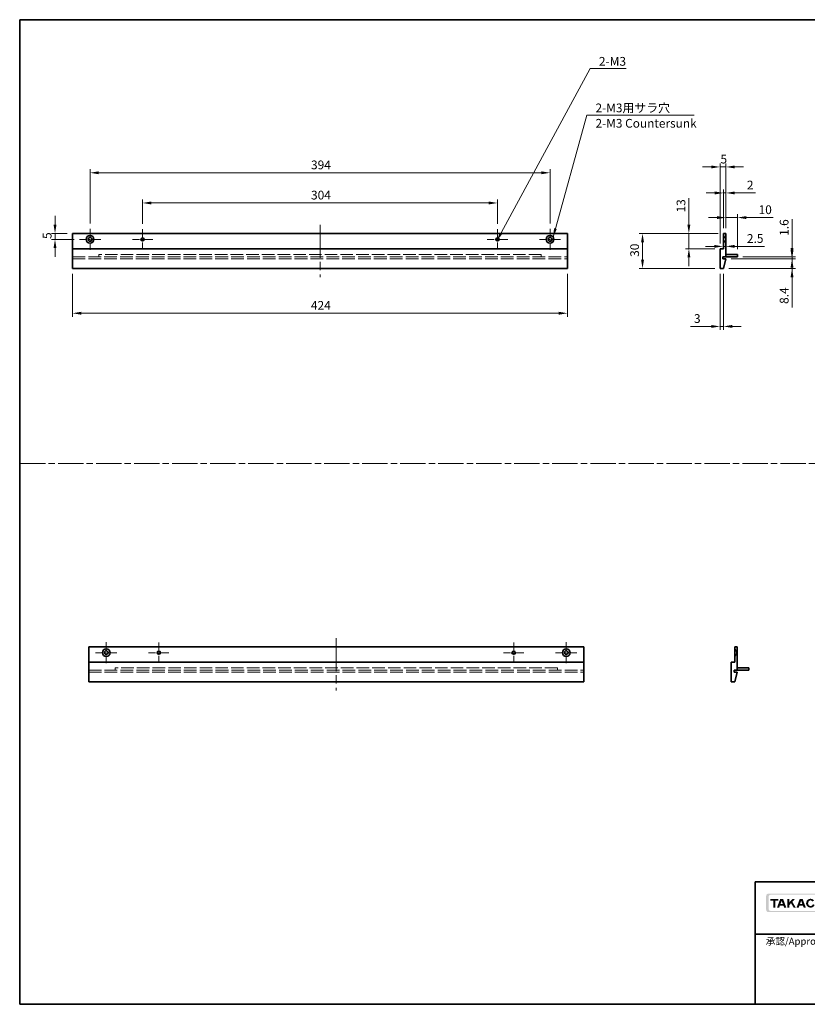
# Model space of a CAD drawing. Units: millimetres. Extents: x 72 to 10298, y 40 to 1445.
# Drawn here: x 5186 to 5860, y 40 to 883 of the extents above; entities that cross this region are included whole.
import ezdxf
from ezdxf.enums import TextEntityAlignment as Align

# ---------------------------------------------------------------- set-up
doc = ezdxf.new("R2010")
doc.units = ezdxf.units.MM
doc.header["$LTSCALE"] = 5
doc.linetypes.add('CHAIN', pattern=[0.35429999999999995, 0.2362, -0.0295, 0.0591, -0.0295])
doc.linetypes.add('DASHED', pattern=[0.2067, 0.1654, -0.0413])
doc.layers.get('Defpoints').update_dxf_attribs({"lineweight": 25})
for name, color, linetype, lineweight in [('Border (ISO)', 7, 'Continuous', 35), ('Center Mark (ISO)', 131, 'Continuous', 18), ('Centerline (ISO)', 131, 'Continuous', 18), ('Dimension (ISO)', 7, 'Continuous', 18), ('Dimension (ISO) @ 1', 7, 'Continuous', 18), ('Hatch (ISO)', 1, 'Continuous', 18), ('Hidden (ISO)', 7, 'DASHED', 18), ('Sketch Geometry (ISO)', 7, 'Continuous', 18), ('Symbol (ISO)', 7, 'Continuous', 18), ('Title (ISO)', 7, 'Continuous', 35), ('Visible (ISO)', 7, 'Continuous', 35), ('Visible Narrow (ISO)', 7, 'Continuous', 25)]:
    doc.layers.add(name, color=color, linetype=linetype, lineweight=lineweight)
doc.styles.add('Note Text (TK)', font='txt')
doc.styles.add('文字スタイル67', font='arial.ttf')
doc.dimstyles.new('Default - Method 1b (TK)', dxfattribs={"dimscale": 5, "dimtxt": 2.5, "dimasz": 2.5, "dimexe": 1, "dimexo": 1.499999999999999, "dimgap": 1, "dimtad": 1, "dimtoh": 1, "dimrnd": 1e-08, "dimdsep": 46, "dimtxsty": 'Note Text (TK)', "dimcen": 0.09, "dimdle": 5, "dimclrd": 100, "dimclre": 100, "dimclrt": 7, "dimadec": 1, "dimazin": 1, "dimtfac": 1, "dimtmove": 0, "dimatfit": 3, "dimfxl": 1, "dimtolj": 1, "dimlwd": -1, "dimlwe": -1, "dimarcsym": 0})
doc.dimstyles.new('Default - Method 1b (TK)$7', dxfattribs={"dimscale": 5, "dimtxt": 2.5, "dimasz": 2.5, "dimexe": 1, "dimexo": 1.499999999999999, "dimgap": 1, "dimtad": 1, "dimtoh": 1, "dimrnd": 1e-08, "dimdsep": 46, "dimtxsty": 'Note Text (TK)', "dimcen": 0.09, "dimdle": 5, "dimclrd": 100, "dimclre": 100, "dimclrt": 7, "dimadec": 1, "dimazin": 1, "dimtfac": 1, "dimtmove": 0, "dimatfit": 3, "dimfxl": 1, "dimtolj": 1, "dimlwd": -1, "dimlwe": -1, "dimarcsym": 0})

# ---------------------------------------------------------------- blocks, each defined once
blk = doc.blocks.new('図面枠 tk図枠')
at = {"layer": 'Border (ISO)'}
for p, q in [((14.49999999999999, 289), (405.4999999999999, 289)), ((14.49999999999999, 289), (14.50000000000001, 8.000000000000007)), ((405.4999999999999, 289), (405.4999999999999, 8.000000000000007)), ((14.50000000000001, 8.000000000000007), (405.4999999999999, 8.000000000000007))]:
    blk.add_line(p, q, dxfattribs=at)
blk = doc.blocks.new('表題欄 tk表題欄')
at = {"layer": 'Hatch (ISO)'}
h = blk.add_hatch(color=256, dxfattribs=at)
edge = h.paths.add_edge_path(flags=0)
edge.add_arc((95.57537688673352, 236.2990653650367), 0.5958259999999996, 269.9999999999897, 360)
edge.add_line((96.17120288673351, 236.2990653650368), (96.17120288673348, 239.7107813650365))
edge.add_arc((95.5753768867335, 239.7107813650366), 0.5958259999999996, 0, 90.0000000000068)
edge.add_line((95.57537688673342, 240.3066073650366), (79.13710888673356, 240.3066073650366))
edge.add_arc((79.13710888673353, 239.7107813650366), 0.5958259999999996, 89.99999999999744, 180)
edge.add_line((78.54128288673353, 239.7107813650365), (78.54128288673331, 236.2990653650368))
edge.add_arc((79.13710888673332, 236.2990653650365), 0.5958259999999996, 180, 270.0000000000231)
edge.add_line((79.13710888673356, 235.7032393650365), (95.57537688673342, 235.7032393650367))
edge = h.paths.add_edge_path()
edge.add_line((77.83935088673357, 239.9556413650366), (77.83935088673357, 236.0542053650368))
edge.add_arc((78.54128288673346, 236.0542053650367), 0.7019319999998935, 180, 270.0000000000087)
edge.add_line((78.54128288673357, 235.3522733650368), (96.17120288673352, 235.3522733650368))
edge.add_arc((96.17120288673351, 236.0542053650367), 0.7019319999998921, 270, 360)
edge.add_line((96.8731348867334, 236.0542053650368), (96.87313488673352, 239.9556413650366))
edge.add_arc((96.1712028867336, 239.9556413650367), 0.7019319999998921, 0, 90.00000000000873)
edge.add_line((96.17120288673348, 240.6575733650367), (78.54128288673357, 240.6575733650366))
edge.add_arc((78.54128288673357, 239.9556413650366), 0.7019319999999984, 90, 180)
for points in [[(79.07181288673355, 239.1476033650369), (79.07181288673355, 238.6578833650367), (79.92066088673353, 238.6578833650367), (79.92066088673353, 236.6581933650368), (80.50832488673353, 236.6581933650368), (80.50832488673353, 238.6578833650367), (81.35717288673355, 238.6578833650367), (81.35717288673355, 239.1476033650369)], [(85.68407849525303, 236.6581933650368), (84.9434673993943, 237.8918698287545), (84.41792288673358, 237.3246628822781), (84.41792288673358, 236.6581933650368), (83.89555488673355, 236.6581933650368), (83.89555488673355, 239.1476033650369), (84.41792288673358, 239.1476033650369), (84.41792288673358, 238.0993979968839), (85.38913556809511, 239.1476033650369), (86.10696490847272, 239.1476033650369), (85.31925422435492, 238.2974470774499), (86.30334488673353, 236.6581933650368)], [(92.09142939614459, 239.1476033650369), (92.09142939614459, 236.6581933650368), (92.60971639614465, 236.6581933650368), (92.60971639614465, 237.6580383650368), (93.76872039614462, 237.6580383650368), (93.76872039614462, 236.6581933650368), (94.28700739614459, 236.6581933650368), (94.28700739614459, 239.1476033650369), (93.76872039614462, 239.1476033650369), (93.76872039614462, 238.1477583650367), (92.60971639614465, 238.1477583650367), (92.60971639614465, 239.1476033650369)], [(94.84202339614467, 239.1476033650369), (94.84202339614467, 236.6581933650368), (95.36439139614473, 236.6581933650368), (95.36439139614473, 239.1476033650369)]]:
    blk.add_hatch(color=256, dxfattribs=at).paths.add_polyline_path(points)
h = blk.add_hatch(color=256, dxfattribs=at)
h.paths.add_polyline_path([(82.59020695886475, 237.7110913650368), (81.95242681460243, 237.7110913650368), (82.27131688673356, 238.5794973650367)], flags=0)
h.paths.add_polyline_path([(82.77903014574996, 237.1968853650368), (81.76360362771717, 237.1968853650368), (81.56578886050404, 236.6581933650368), (80.94907288673355, 236.6581933650368), (81.86321688673357, 239.1476033650369), (82.67941688673353, 239.1476033650369), (83.59356088673351, 236.6581933650368), (82.97684491296302, 236.6581933650368)])
h = blk.add_hatch(color=256, dxfattribs=at)
h.paths.add_polyline_path([(87.52707281460246, 237.7110913650368), (88.16485295886469, 237.7110913650368), (87.84596288673359, 238.5794973650367)], flags=0)
h.paths.add_polyline_path([(87.14043486050403, 236.6581933650368), (87.3382496277172, 237.1968853650368), (88.35367614574989, 237.1968853650368), (88.551490912963, 236.6581933650368), (89.16820688673343, 236.6581933650368), (88.25406288673352, 239.1476033650369), (87.43786288673356, 239.1476033650369), (86.52371888673358, 236.6581933650368)])
h = blk.add_hatch(color=256, dxfattribs=at)
edge = h.paths.add_edge_path()
edge.add_arc((90.52309888673334, 237.9028983650369), 1.273272000000011, 38.55054079078439, 336.5820184016556)
edge.add_line((91.69149139614446, 237.3968543650369), (91.17255542714857, 237.6216113977801))
edge.add_ellipse((90.52309888673352, 237.9028983650369), major_axis=(0, -0.7998759999999119), ratio=0.8673469387756529, start_angle=128.5505407907963, end_angle=426.582018401653, ccw=False)
edge.add_line((91.09381514418376, 238.3576891122095), (91.51887237036831, 238.6964075050431))
at = {"layer": 'Title (ISO)'}
for p, q in [((74.70882392282105, 244.052739026017), (255.7088239228211, 244.052739026017)), ((74.70882392282105, 209.052739026017), (74.70882392282105, 244.052739026017)), ((149.7088239228211, 244.052739026017), (149.7088239228211, 209.052739026017)), ((230.7088239228211, 244.052739026017), (230.7088239228211, 209.052739026017)), ((255.7088239228211, 244.052739026017), (255.7088239228211, 209.052739026017)), ((243.2088239228211, 239.552739026017), (251.2088239228211, 240.5527390260171)), ((243.2088239228211, 239.552739026017), (243.2088239228211, 235.552739026017)), ((251.2088239228211, 234.552739026017), (251.2088239228211, 240.5527390260171)), ((243.2088239228211, 235.552739026017), (251.2088239228211, 234.552739026017)), ((230.7088239228211, 231.052739026017), (255.7088239228211, 231.052739026017)), ((74.70882392282105, 229.052739026017), (230.7088239228211, 229.052739026017)), ((99.70882392282108, 229.052739026017), (99.70882392282108, 209.052739026017)), ((124.708823922821, 229.052739026017), (124.708823922821, 209.052739026017)), ((230.7088239228211, 220.052739026017), (255.7088239228211, 220.052739026017)), ((149.7088239228211, 216.052739026017), (230.7088239228211, 216.052739026017)), ((255.7088239228211, 209.052739026017), (74.70882392282105, 209.052739026017))]:
    blk.add_line(p, q, dxfattribs=at)
at = {"layer": 'Title (ISO)', "color": 4, "linetype": 'CHAIN', "lineweight": 18, "ltscale": 8.889559745788574}
blk.add_line((238.2088239228211, 241.552739026017), (238.2088239228211, 233.552739026017), dxfattribs=at)
at = {"layer": 'Title (ISO)', "color": 4, "linetype": 'CHAIN', "lineweight": 18, "ltscale": 20.00163269042969}
blk.add_line((252.2088239228211, 237.552739026017), (234.2088239228211, 237.552739026017), dxfattribs=at)
at = {"layer": 'Title (ISO)'}
for radius in [3, 2]:
    blk.add_circle((238.2088239228211, 237.552739026017), radius, dxfattribs=at)
at = {"layer": 'Title (ISO)', "color": 1, "char_height": 2.000000029802322, "line_spacing_factor": 1.5, "style": 'Note Text (TK)'}
for s, insert, attachment_point in [('\\fＭＳ Ｐゴシック|b0|i0;\\H2.0000;品名/Title', (151.708823922821, 242.052739026017), 4), ('\\fＭＳ Ｐゴシック|b0|i0;\\H2.0000;承認/Approved', (87.20882392282108, 227.052739026017), 5), ('\\fＭＳ Ｐゴシック|b0|i0;\\H2.0000;検図/Checked', (112.208823922821, 227.052739026017), 5), ('\\fＭＳ Ｐゴシック|b0|i0;\\H2.0000;製図/Created', (137.2088239228211, 227.052739026017), 5), ('\\fＭＳ Ｐゴシック|b0|i0;\\H2.0000;尺度/Scale', (232.7088239228211, 229.052739026017), 4), ('\\fＭＳ Ｐゴシック|b0|i0;\\H2.0000;作成日/Date', (151.708823922821, 212.552739026017), 4)]:
    blk.add_mtext(s, dxfattribs=dict(at, insert=insert, attachment_point=attachment_point))
at = {"layer": 'Title (ISO)', "color": 7, "line_spacing_factor": 1.5, "style": 'Note Text (TK)'}
for s, insert, char_height, attachment_point in [('株式会社タカチ電機工業', (99.87313488673345, 238.052739026017), 2.5, 4), ('\\fArial|b0|i0;\\H1.4986;TAKACHI ELECTRONICS ENCLOSURE CO., LTD.', (99.87313488673342, 232.052739026017), 1.49859994649887, 4), ('\\fＭＳ Ｐゴシック|b0|i0;\\H2.0000;/', (243.2088239228211, 214.552739026017), 2.000000029802322, 5)]:
    blk.add_mtext(s, dxfattribs=dict(at, insert=insert, char_height=char_height, attachment_point=attachment_point))
at = {"layer": 'Title (ISO)', "color": 7}
for tag, p, height, style in [('<品名>_001', (157.3679148268321, 235.7743298974317), 2.5, 'Note Text (TK)'), ('<Title>_001', (157.7088239228211, 230.5527390052951), 2.000000029802322, '文字スタイル67'), ('作成日_001', (175.5468918326507, 211.2601253517655), 2.5, 'Note Text (TK)'), ('<ページ_No.>_001', (238.0980284456275, 213.302739026017), 2.5, 'Note Text (TK)'), ('<総ページ数>_001', (246.7855284409709, 213.302739026017), 2.5, 'Note Text (TK)')]:
    blk.add_attdef(tag, p, '', height=height, dxfattribs=dict(at, style=style))
at = {"layer": 'Title (ISO)', "color": 7, "style": 'Note Text (TK)'}
blk.add_attdef('<尺度>', text='', height=2.5, dxfattribs=at).set_placement((243.2088239228211, 223.5527390260171), align=Align.MIDDLE_CENTER)
blk = doc.blocks.new('*D143')
at = {"layer": 'Defpoints', "color": 0}
for p in [(5230.768957944206, 669.928584539653), (5654.768957944206, 669.928584539653), (5654.768957944206, 631.6578231593714)]:
    blk.add_point(p, dxfattribs=at)
at = {"layer": 'Dimension (ISO)', "color": 100}
for p, q in [((5230.768957944206, 665.428584539653), (5230.768957944206, 628.6578231593714)), ((5654.768957944206, 665.428584539653), (5654.768957944206, 628.6578231593714)), ((5238.268957944206, 631.6578231593714), (5647.268957944206, 631.6578231593714))]:
    blk.add_line(p, q, dxfattribs=at)
for points in [[(5238.268957944206, 632.9078231593714), (5238.268957944206, 630.4078231593714), (5230.768957944206, 631.6578231593714)], [(5647.268957944206, 632.9078231593714), (5647.268957944206, 630.4078231593714), (5654.768957944206, 631.6578231593714)]]:
    blk.add_solid(points, dxfattribs=at)
at = {"layer": 'Dimension (ISO)', "color": 7, "insert": (5434.949355671479, 638.4078231593714), "char_height": 7.5, "attachment_point": 4, "style": 'Note Text (TK)'}
blk.add_mtext('\\A1;424', dxfattribs=at)
blk = doc.blocks.new('*D144')
at = {"layer": 'Defpoints', "color": 0}
for p in [(5594.768957944205, 726.0748911254498), (5290.768957944205, 703.6580845396526), (5594.768957944205, 703.6580845396526)]:
    blk.add_point(p, dxfattribs=at)
at = {"layer": 'Dimension (ISO)', "color": 100}
for p, q in [((5290.768957944205, 708.1580845396526), (5290.768957944205, 729.0748911254497)), ((5298.268957944205, 726.0748911254498), (5587.268957944206, 726.0748911254498)), ((5594.768957944205, 708.1580845396526), (5594.768957944205, 729.0748911254497))]:
    blk.add_line(p, q, dxfattribs=at)
for points in [[(5298.268957944205, 727.3248911254498), (5298.268957944205, 724.8248911254497), (5290.768957944205, 726.0748911254498)], [(5587.268957944206, 727.3248911254498), (5587.268957944206, 724.8248911254497), (5594.768957944205, 726.0748911254498)]]:
    blk.add_solid(points, dxfattribs=at)
at = {"layer": 'Dimension (ISO)', "color": 7, "insert": (5435.034582944206, 732.8248911254497), "char_height": 7.5, "attachment_point": 4, "style": 'Note Text (TK)'}
blk.add_mtext('\\A1;304', dxfattribs=at)
blk = doc.blocks.new('*D145')
at = {"layer": 'Defpoints', "color": 0}
for p in [(5639.768957944205, 751.9285845396525), (5245.768957944206, 704.0285845396526), (5639.768957944205, 704.0285845396526)]:
    blk.add_point(p, dxfattribs=at)
at = {"layer": 'Dimension (ISO)', "color": 100}
for p, q in [((5245.768957944206, 708.5285845396525), (5245.768957944206, 754.9285845396525)), ((5253.268957944206, 751.9285845396525), (5632.268957944205, 751.9285845396525)), ((5639.768957944205, 708.5285845396525), (5639.768957944205, 754.9285845396525))]:
    blk.add_line(p, q, dxfattribs=at)
for points in [[(5253.268957944206, 753.1785845396525), (5253.268957944206, 750.6785845396525), (5245.768957944206, 751.9285845396525)], [(5632.268957944205, 753.1785845396525), (5632.268957944205, 750.6785845396525), (5639.768957944205, 751.9285845396525)]]:
    blk.add_solid(points, dxfattribs=at)
at = {"layer": 'Dimension (ISO)', "color": 7, "insert": (5435.034582944206, 758.6785845396525), "char_height": 7.5, "attachment_point": 4, "style": 'Note Text (TK)'}
blk.add_mtext('\\A1;394', dxfattribs=at)
blk = doc.blocks.new('*D146')
at = {"layer": 'Defpoints', "color": 0}
for p in [(5788.408389392547, 699.9285845396525), (5758.71360490969, 686.9285845396525), (5785.408389392545, 686.9285845396525)]:
    blk.add_point(p, dxfattribs=at)
at = {"layer": 'Dimension (ISO)', "color": 100}
for p, q in [((5758.71360490969, 707.4285845396525), (5758.71360490969, 730.1331301313558)), ((5783.908389392546, 699.9285845396525), (5755.71360490969, 699.9285845396525)), ((5758.71360490969, 686.9285845396525), (5758.71360490969, 699.9285845396525)), ((5780.908389392545, 686.9285845396525), (5755.71360490969, 686.9285845396525)), ((5758.71360490969, 679.4285845396525), (5758.71360490969, 671.9285845396525))]:
    blk.add_line(p, q, dxfattribs=at)
for points in [[(5757.46360490969, 707.4285845396525), (5759.96360490969, 707.4285845396525), (5758.71360490969, 699.9285845396525)], [(5757.46360490969, 679.4285845396525), (5759.96360490969, 679.4285845396525), (5758.71360490969, 686.9285845396525)]]:
    blk.add_solid(points, dxfattribs=at)
at = {"layer": 'Dimension (ISO)', "color": 7, "insert": (5751.96360490969, 717.928584676811), "char_height": 7.5, "attachment_point": 4, "rotation": 90, "style": 'Note Text (TK)'}
blk.add_mtext('\\A1;13', dxfattribs=at)
blk = doc.blocks.new('*D147')
at = {"layer": 'Defpoints', "color": 0}
for p in [(5788.408389392547, 699.9285845396525), (5719.008214708908, 669.9285845396529), (5785.408389392543, 669.9285845396529)]:
    blk.add_point(p, dxfattribs=at)
at = {"layer": 'Dimension (ISO)', "color": 100}
for p, q in [((5783.908389392546, 699.9285845396525), (5716.008214708909, 699.9285845396525)), ((5719.008214708908, 692.4285845396525), (5719.008214708908, 677.4285845396528)), ((5780.908389392543, 669.9285845396529), (5716.008214708909, 669.9285845396529))]:
    blk.add_line(p, q, dxfattribs=at)
for points in [[(5717.758214708909, 692.4285845396525), (5720.258214708909, 692.4285845396525), (5719.008214708908, 699.9285845396525)], [(5717.758214708909, 677.4285845396528), (5720.258214708909, 677.4285845396528), (5719.008214708908, 669.9285845396529)]]:
    blk.add_solid(points, dxfattribs=at)
at = {"layer": 'Dimension (ISO)', "color": 7, "insert": (5712.258214708909, 679.9427890851072), "char_height": 7.5, "attachment_point": 4, "rotation": 90, "style": 'Note Text (TK)'}
blk.add_mtext('\\A1;30', dxfattribs=at)
blk = doc.blocks.new('*D148')
at = {"layer": 'Defpoints', "color": 0}
for p in [(5790.408389392546, 734.67238696287), (5788.408389392547, 699.9285845396525), (5790.408389392546, 699.9285845396524)]:
    blk.add_point(p, dxfattribs=at)
at = {"layer": 'Dimension (ISO)', "color": 100}
for p, q in [((5780.908389392546, 734.67238696287), (5773.408389392546, 734.67238696287)), ((5788.408389392547, 704.4285845396525), (5788.408389392547, 737.67238696287)), ((5788.408389392547, 734.67238696287), (5790.408389392546, 734.67238696287)), ((5790.408389392546, 704.4285845396524), (5790.408389392546, 737.67238696287)), ((5797.908389392546, 734.67238696287), (5815.754980366406, 734.67238696287))]:
    blk.add_line(p, q, dxfattribs=at)
for points in [[(5780.908389392546, 735.92238696287), (5780.908389392546, 733.42238696287), (5788.408389392547, 734.67238696287)], [(5797.908389392546, 735.92238696287), (5797.908389392546, 733.42238696287), (5790.408389392546, 734.67238696287)]]:
    blk.add_solid(points, dxfattribs=at)
at = {"layer": 'Dimension (ISO)', "color": 7, "insert": (5808.408389457316, 741.42238696287), "char_height": 7.5, "attachment_point": 4, "style": 'Note Text (TK)'}
blk.add_mtext('\\A1;2', dxfattribs=at)
blk = doc.blocks.new('*D149')
at = {"layer": 'Defpoints', "color": 0}
for p in [(5790.408389392546, 756.9285845396523), (5790.408389392546, 699.9285845396524), (5785.408389392545, 686.9285845396525)]:
    blk.add_point(p, dxfattribs=at)
at = {"layer": 'Dimension (ISO)', "color": 100}
for p, q in [((5785.408389392545, 691.4285845396525), (5785.408389392545, 759.9285845396523)), ((5790.408389392546, 704.4285845396524), (5790.408389392546, 759.9285845396523)), ((5777.908389392544, 756.9285845396523), (5770.408389392544, 756.9285845396523)), ((5785.408389392545, 756.9285845396523), (5790.408389392546, 756.9285845396523)), ((5797.908389392546, 756.9285845396523), (5805.408389392546, 756.9285845396523))]:
    blk.add_line(p, q, dxfattribs=at)
for points in [[(5777.908389392544, 758.1785845396523), (5777.908389392544, 755.6785845396523), (5785.408389392545, 756.9285845396523)], [(5797.908389392546, 758.1785845396523), (5797.908389392546, 755.6785845396523), (5790.408389392546, 756.9285845396523)]]:
    blk.add_solid(points, dxfattribs=at)
at = {"layer": 'Dimension (ISO)', "color": 7, "insert": (5785.735093938001, 763.6785845396523), "char_height": 7.5, "attachment_point": 4, "style": 'Note Text (TK)'}
blk.add_mtext('\\A1;5', dxfattribs=at)
blk = doc.blocks.new('*D150')
at = {"layer": 'Defpoints', "color": 0}
for p in [(5790.408389392544, 688.9199422625718), (5787.908389392544, 678.3285845396518), (5790.408389392544, 679.9285845396521)]:
    blk.add_point(p, dxfattribs=at)
at = {"layer": 'Dimension (ISO)', "color": 100}
for p, q in [((5780.408389392544, 688.9199422625718), (5772.908389392545, 688.9199422625718)), ((5787.908389392544, 688.9199422625718), (5790.408389392544, 688.9199422625718)), ((5797.908389392543, 688.9199422625718), (5823.425435026156, 688.9199422625718))]:
    blk.add_line(p, q, dxfattribs=at)
for points in [[(5780.408389392544, 690.1699422625719), (5780.408389392544, 687.6699422625719), (5787.908389392544, 688.9199422625718)], [(5797.908389392543, 690.1699422625719), (5797.908389392543, 687.6699422625719), (5790.408389392544, 688.9199422625718)]]:
    blk.add_solid(points, dxfattribs=at)
at = {"layer": 'Dimension (ISO)', "color": 7, "insert": (5808.408389571611, 695.6699422625718), "char_height": 7.5, "attachment_point": 4, "style": 'Note Text (TK)'}
blk.add_mtext('\\A1;2.5', dxfattribs=at)
blk = doc.blocks.new('*D151')
at = {"layer": 'Defpoints', "color": 0}
for p in [(5785.408389392543, 669.9285845396529), (5788.408389392544, 669.9285845396525), (5785.408389392543, 620.3838885744667)]:
    blk.add_point(p, dxfattribs=at)
at = {"layer": 'Dimension (ISO)', "color": 100}
for p, q in [((5785.408389392543, 665.4285845396529), (5785.408389392543, 617.3838885744666)), ((5788.408389392544, 665.4285845396525), (5788.408389392544, 617.3838885744666)), ((5777.908389392543, 620.3838885744667), (5760.061798418682, 620.3838885744667)), ((5788.408389392544, 620.3838885744667), (5785.408389392543, 620.3838885744667)), ((5795.908389392544, 620.3838885744667), (5803.408389392544, 620.3838885744667))]:
    blk.add_line(p, q, dxfattribs=at)
for points in [[(5777.908389392543, 621.6338885744667), (5777.908389392543, 619.1338885744666), (5785.408389392543, 620.3838885744667)], [(5795.908389392544, 621.6338885744667), (5795.908389392544, 619.1338885744666), (5788.408389392544, 620.3838885744667)]]:
    blk.add_solid(points, dxfattribs=at)
at = {"layer": 'Dimension (ISO)', "color": 7, "insert": (5763.061798418682, 627.1338885744667), "char_height": 7.5, "attachment_point": 4, "style": 'Note Text (TK)'}
blk.add_mtext('\\A1;3', dxfattribs=at)
blk = doc.blocks.new('*D152')
at = {"layer": 'Defpoints', "color": 0}
for p in [(5790.408389392546, 713.555873123832), (5790.408389392546, 699.9285845396524), (5800.408389392537, 681.9285845396511)]:
    blk.add_point(p, dxfattribs=at)
at = {"layer": 'Dimension (ISO)', "color": 100}
for p, q in [((5790.408389392546, 704.4285845396524), (5790.408389392546, 716.555873123832)), ((5800.408389392537, 686.4285845396511), (5800.408389392537, 716.555873123832)), ((5782.908389392546, 713.555873123832), (5775.408389392546, 713.555873123832)), ((5790.408389392546, 713.555873123832), (5800.408389392537, 713.555873123832)), ((5807.908389392537, 713.555873123832), (5830.783389532236, 713.555873123832))]:
    blk.add_line(p, q, dxfattribs=at)
for points in [[(5782.908389392546, 714.805873123832), (5782.908389392546, 712.305873123832), (5790.408389392546, 713.555873123832)], [(5807.908389392537, 714.805873123832), (5807.908389392537, 712.305873123832), (5800.408389392537, 713.555873123832)]]:
    blk.add_solid(points, dxfattribs=at)
at = {"layer": 'Dimension (ISO)', "color": 7, "insert": (5818.408389532236, 720.305873123832), "char_height": 7.5, "attachment_point": 4, "style": 'Note Text (TK)'}
blk.add_mtext('\\A1;10', dxfattribs=at)
blk = doc.blocks.new('*D155')
at = {"layer": 'Defpoints', "color": 0}
for p in [(5230.768957944206, 699.9285845396528), (5215.768957944206, 694.9285845396525), (5236.668957944205, 694.9285845396525)]:
    blk.add_point(p, dxfattribs=at)
at = {"layer": 'Dimension (ISO)', "color": 100}
for p, q in [((5215.768957944206, 707.4285845396527), (5215.768957944206, 714.9285845396527)), ((5226.268957944206, 699.9285845396528), (5212.768957944206, 699.9285845396528)), ((5215.768957944206, 699.9285845396528), (5215.768957944206, 694.9285845396525)), ((5232.168957944206, 694.9285845396525), (5212.768957944206, 694.9285845396525)), ((5215.768957944206, 687.4285845396525), (5215.768957944206, 679.9285845396525))]:
    blk.add_line(p, q, dxfattribs=at)
for points in [[(5214.518957944206, 707.4285845396527), (5217.018957944206, 707.4285845396527), (5215.768957944206, 699.9285845396528)], [(5214.518957944206, 687.4285845396525), (5217.018957944206, 687.4285845396525), (5215.768957944206, 694.9285845396525)]]:
    blk.add_solid(points, dxfattribs=at)
at = {"layer": 'Dimension (ISO)', "color": 7, "insert": (5209.018957944206, 695.2552890851078), "char_height": 7.5, "attachment_point": 4, "rotation": 90, "style": 'Note Text (TK)'}
blk.add_mtext('\\A1;5', dxfattribs=at)
blk = doc.blocks.new('*D156')
at = {"layer": 'Defpoints', "color": 0}
for p in [(5790.408389392545, 678.328584539652), (5800.408389392537, 679.9285845396512), (5847.061354448137, 678.328584539652)]:
    blk.add_point(p, dxfattribs=at)
at = {"layer": 'Dimension (ISO)', "color": 100}
for p, q in [((5847.061354448137, 687.4285845396512), (5847.061354448137, 712.3064256182843)), ((5794.908389392545, 678.328584539652), (5850.061354448137, 678.328584539652)), ((5804.908389392537, 679.9285845396512), (5850.061354448137, 679.9285845396512)), ((5847.061354448137, 678.328584539652), (5847.061354448137, 679.9285845396512)), ((5847.061354448137, 670.828584539652), (5847.061354448137, 663.328584539652))]:
    blk.add_line(p, q, dxfattribs=at)
for points in [[(5845.811354448137, 687.4285845396512), (5848.311354448138, 687.4285845396512), (5847.061354448137, 679.9285845396512)], [(5845.811354448137, 670.828584539652), (5848.311354448138, 670.828584539652), (5847.061354448137, 678.328584539652)]]:
    blk.add_solid(points, dxfattribs=at)
at = {"layer": 'Dimension (ISO)', "color": 7, "insert": (5840.311354448138, 697.9285847091943), "char_height": 7.5, "attachment_point": 4, "rotation": 90, "style": 'Note Text (TK)'}
blk.add_mtext('\\A1;1.6', dxfattribs=at)
blk = doc.blocks.new('*D157')
at = {"layer": 'Defpoints', "color": 0}
for p in [(5790.408389392545, 678.328584539652), (5788.408389392544, 669.9285845396525), (5847.061354448137, 669.9285845396525)]:
    blk.add_point(p, dxfattribs=at)
at = {"layer": 'Dimension (ISO)', "color": 100}
for p, q in [((5847.061354448137, 685.828584539652), (5847.061354448137, 693.328584539652)), ((5794.908389392545, 678.328584539652), (5850.061354448137, 678.328584539652)), ((5847.061354448137, 678.328584539652), (5847.061354448137, 669.9285845396525)), ((5792.908389392544, 669.9285845396525), (5850.061354448137, 669.9285845396525)), ((5847.061354448137, 662.4285845396525), (5847.061354448137, 636.6558570840465))]:
    blk.add_line(p, q, dxfattribs=at)
for points in [[(5845.811354448137, 685.828584539652), (5848.311354448138, 685.828584539652), (5847.061354448137, 678.328584539652)], [(5845.811354448137, 662.4285845396525), (5848.311354448138, 662.4285845396525), (5847.061354448137, 669.9285845396525)]]:
    blk.add_solid(points, dxfattribs=at)
at = {"layer": 'Dimension (ISO)', "color": 7, "insert": (5840.311354448138, 639.6558570840475), "char_height": 7.5, "attachment_point": 4, "rotation": 90, "style": 'Note Text (TK)'}
blk.add_mtext('\\A1;8.4', dxfattribs=at)

msp = doc.modelspace()

# ---------------------------------------------------------------- linework, layer by layer
at = {"layer": 'Center Mark (ISO)', "linetype": 'CHAIN', "ltscale": 6.741224765777587}
for p, q in [((5245.768957944206, 704.0285845396526), (5245.768957944206, 685.8285845396525)), ((5639.768957944205, 704.0285845396526), (5639.768957944205, 685.8285845396525)), ((5254.868957944205, 694.9285845396525), (5236.668957944205, 694.9285845396525)), ((5648.868957944205, 694.9285845396525), (5630.668957944205, 694.9285845396525)), ((5259.651531206458, 350.1589739805488), (5259.651531206458, 331.9589739805488)), ((5653.651531206458, 350.1589739805488), (5653.651531206458, 331.9589739805488)), ((5268.751531206457, 341.0589739805488), (5250.551531206458, 341.0589739805488)), ((5662.751531206457, 341.0589739805488), (5644.551531206457, 341.0589739805488))]:
    msp.add_line(p, q, dxfattribs=at)
at = {"layer": 'Center Mark (ISO)', "linetype": 'CHAIN', "ltscale": 6.46675682067871}
for p, q in [((5290.768957944205, 703.6580845396526), (5290.768957944205, 686.1990845396526)), ((5594.768957944205, 703.6580845396526), (5594.768957944205, 686.1990845396526)), ((5299.498457944205, 694.9285845396525), (5282.039457944205, 694.9285845396525)), ((5603.498457944206, 694.9285845396525), (5586.039457944206, 694.9285845396525)), ((5304.651531206458, 349.7884739805489), (5304.651531206458, 332.3294739805489)), ((5608.651531206458, 349.7884739805489), (5608.651531206458, 332.3294739805489)), ((5313.381031206457, 341.058973980549), (5295.922031206457, 341.058973980549)), ((5617.381031206457, 341.058973980549), (5599.922031206457, 341.058973980549))]:
    msp.add_line(p, q, dxfattribs=at)
at = {"layer": 'Centerline (ISO)', "linetype": 'CHAIN', "ltscale": 23.99096870422363}
for p, q in [((5442.768957944206, 707.4285845396527), (5442.768957944206, 662.428584539653)), ((5456.651531206457, 353.558973980549), (5456.651531206457, 308.5589739805493))]:
    msp.add_line(p, q, dxfattribs=at)
at = {"layer": 'Hidden (ISO)', "ltscale": 1.526300430297851}
for p, q in [((5790.108389392542, 696.5285845396523), (5788.408389392542, 698.2285845396525)), ((5790.108389392541, 693.3285845396524), (5788.40838939254, 691.6285845396526)), ((5799.634538258788, 342.6589739805487), (5797.934538258788, 344.3589739805489)), ((5799.634538258788, 339.4589739805487), (5797.934538258788, 337.7589739805488))]:
    msp.add_line(p, q, dxfattribs=at)
at = {"layer": 'Hidden (ISO)', "ltscale": 1.269697785377502}
for p, q in [((5790.408389392528, 696.4285845396523), (5788.408389392528, 696.4285845396525)), ((5790.408389392528, 696.1580845396524), (5788.408389392528, 696.1580845396525)), ((5790.408389392528, 693.6990845396524), (5788.408389392527, 693.6990845396526)), ((5788.408389392527, 693.4285845396525), (5790.408389392528, 693.4285845396523)), ((5253.268957944206, 681.9285845396523), (5253.268957944206, 679.9285845396523)), ((5632.268957944205, 679.9285845396521), (5632.268957944205, 681.9285845396522)), ((5799.934538258774, 342.5589739805486), (5797.934538258775, 342.5589739805488)), ((5799.934538258774, 342.2884739805486), (5797.934538258775, 342.2884739805489)), ((5799.934538258774, 339.8294739805487), (5797.934538258775, 339.8294739805489)), ((5797.934538258775, 339.5589739805489), (5799.934538258774, 339.5589739805487)), ((5267.151531206458, 328.0589739805486), (5267.151531206458, 326.0589739805487)), ((5646.151531206458, 326.0589739805486), (5646.151531206458, 328.0589739805486))]:
    msp.add_line(p, q, dxfattribs=at)
at = {"layer": 'Hidden (ISO)', "ltscale": 3.191249847412109}
for p, q in [((5790.108389392542, 696.5285845396523), (5790.108389392541, 693.3285845396523)), ((5799.634538258788, 342.6589739805486), (5799.634538258788, 339.4589739805487))]:
    msp.add_line(p, q, dxfattribs=at)
at = {"layer": 'Hidden (ISO)', "ltscale": 0.1903696656227112}
for p, q in [((5790.408389392541, 696.5285845396523), (5790.108389392542, 696.5285845396523)), ((5790.408389392541, 693.3285845396523), (5790.108389392541, 693.3285845396524)), ((5799.934538258789, 342.6589739805486), (5799.634538258788, 342.6589739805487)), ((5799.934538258789, 339.4589739805486), (5799.634538258788, 339.4589739805487))]:
    msp.add_line(p, q, dxfattribs=at)
at = {"layer": 'Hidden (ISO)', "ltscale": 13.14924430847168}
for p, q in [((5230.768957944206, 679.9285845396521), (5654.768957944206, 679.9285845396521)), ((5230.768957944206, 678.328584539652), (5654.768957944206, 678.328584539652)), ((5244.651531206457, 326.0589739805486), (5668.651531206458, 326.0589739805486)), ((5244.651531206457, 324.4589739805483), (5668.651531206458, 324.4589739805483))]:
    msp.add_line(p, q, dxfattribs=at)
at = {"layer": 'Hidden (ISO)', "ltscale": 13.00407981872558}
for p, q in [((5632.268957944205, 681.9285845396522), (5253.268957944206, 681.9285845396523)), ((5646.151531206458, 328.0589739805486), (5267.151531206458, 328.0589739805486))]:
    msp.add_line(p, q, dxfattribs=at)
at = {"layer": 'Sketch Geometry (ISO)', "color": 131, "linetype": 'CHAIN', "ltscale": 18.38258743286132}
msp.add_line((5185.834440237852, 503.0911755938774), (6358.165560217454, 503.0911755938774), dxfattribs=at)
at = {"layer": 'Visible (ISO)'}
for p, q in [((5230.768957944206, 699.9285845396525), (5230.768957944206, 686.9285845396521)), ((5230.768957944206, 699.9285845396525), (5654.768957944206, 699.9285845396525)), ((5654.768957944206, 686.9285845396521), (5654.768957944206, 699.9285845396525)), ((5788.408389392544, 686.9285845396519), (5788.408389392547, 699.9285845396525)), ((5788.408389392547, 699.9285845396525), (5790.408389392546, 699.9285845396524)), ((5790.408389392546, 699.9285845396524), (5790.408389392544, 679.9285845396521)), ((5230.768957944206, 686.9285845396525), (5230.768957944206, 669.9285845396529)), ((5230.768957944206, 686.9285845396525), (5654.768957944206, 686.9285845396525)), ((5654.768957944206, 669.9285845396529), (5654.768957944206, 686.9285845396525)), ((5785.408389392543, 669.9285845396527), (5785.408389392545, 686.9285845396524)), ((5785.408389392545, 686.9285845396524), (5788.408389392544, 686.9285845396519)), ((5790.408389392544, 679.9285845396521), (5787.908389392544, 679.9285845396521)), ((5787.908389392544, 679.9285845396521), (5787.908389392544, 678.3285845396518)), ((5787.908389392544, 678.3285845396518), (5790.408389392545, 678.328584539652)), ((5790.408389392545, 678.328584539652), (5788.408389392544, 669.9285845396525)), ((5790.408389392537, 681.9285845396521), (5800.408389392537, 681.928584539651)), ((5790.408389392537, 679.9285845396521), (5800.408389392537, 679.9285845396511)), ((5800.408389392537, 681.928584539651), (5800.408389392537, 679.9285845396511)), ((5654.768957944206, 669.9285845396529), (5230.768957944206, 669.9285845396529)), ((5788.408389392544, 669.9285845396525), (5785.408389392543, 669.9285845396527)), ((5244.651531206457, 346.0589739805491), (5244.651531206457, 333.0589739805484)), ((5244.651531206457, 346.0589739805491), (5668.651531206458, 346.0589739805491)), ((5668.651531206458, 333.0589739805484), (5668.651531206458, 346.0589739805491)), ((5797.934538258791, 333.0589739805483), (5797.934538258793, 346.0589739805489)), ((5797.934538258793, 346.0589739805489), (5799.934538258792, 346.0589739805487)), ((5799.934538258792, 346.0589739805487), (5799.934538258791, 326.0589739805485)), ((5244.651531206457, 333.0589739805489), (5244.651531206457, 316.0589739805493)), ((5244.651531206457, 333.0589739805489), (5668.651531206458, 333.0589739805489)), ((5668.651531206458, 316.0589739805493), (5668.651531206458, 333.0589739805489)), ((5794.93453825879, 316.0589739805492), (5794.934538258792, 333.0589739805487)), ((5794.934538258792, 333.0589739805487), (5797.934538258791, 333.0589739805483)), ((5799.934538258791, 326.0589739805485), (5797.434538258792, 326.0589739805485)), ((5797.434538258792, 326.0589739805485), (5797.434538258792, 324.4589739805482)), ((5797.434538258792, 324.4589739805482), (5799.934538258792, 324.4589739805483)), ((5799.934538258792, 324.4589739805483), (5797.934538258791, 316.0589739805488)), ((5799.934538258785, 328.0589739805485), (5809.934538258784, 328.0589739805474)), ((5799.934538258785, 326.0589739805485), (5809.934538258784, 326.0589739805474)), ((5809.934538258784, 328.0589739805474), (5809.934538258784, 326.0589739805474)), ((5668.651531206458, 316.0589739805493), (5244.651531206457, 316.0589739805493)), ((5797.934538258791, 316.0589739805488), (5794.93453825879, 316.0589739805492))]:
    msp.add_line(p, q, dxfattribs=at)
for centre, radius in [((5245.768957944206, 694.9285845396525), 3.299999999999999), ((5245.768957944206, 694.9285845396524), 1.6), ((5290.768957944205, 694.9285845396525), 1.229499999999999), ((5594.768957944205, 694.9285845396525), 1.229499999999999), ((5639.768957944205, 694.9285845396525), 3.299999999999999), ((5639.768957944205, 694.9285845396524), 1.6), ((5259.651531206458, 341.058973980549), 3.299999999999999), ((5259.651531206458, 341.0589739805488), 1.6), ((5304.651531206458, 341.058973980549), 1.229499999999999), ((5608.651531206458, 341.058973980549), 1.229499999999999), ((5653.651531206458, 341.058973980549), 3.299999999999999), ((5653.651531206458, 341.0589739805488), 1.6)]:
    msp.add_circle(centre, radius, dxfattribs=at)
at = {"layer": 'Visible Narrow (ISO)'}
for centre in [(5290.768957944205, 694.9285845396525), (5594.768957944205, 694.9285845396525), (5304.651531206458, 341.058973980549), (5608.651531206458, 341.058973980549)]:
    msp.add_circle(centre, 1.499999999999999, dxfattribs=at)

# ---------------------------------------------------------------- block references
at = {"xscale": 3, "yscale": 3, "zscale": 3}
msp.add_blockref('図面枠 tk図枠', (5142.000000227653, 16.00000278908375), dxfattribs=at)
ref = msp.add_blockref('表題欄 tk表題欄', (5591.37352845919, -587.1582142889673), dxfattribs=dict(xscale=3, yscale=3, zscale=3))
ref.add_attrib('<品名>_001', 'フレーム(AE-303)', (6063.392045665689, 121.203315648894), dxfattribs={"layer": 'Title (ISO)', "color": 7, "height": 7.5, "style": 'Note Text (TK)'})
ref.add_attrib('<尺度>_001', '1:3', (6312.788299973576, 79.80116240709205), dxfattribs={"layer": 'Title (ISO)', "color": 7, "height": 7.5, "style": 'Note Text (TK)'})
ref.add_attrib('作成日_001', '2017/11/14', (6119.16738825579, 46.62216176632922), dxfattribs={"layer": 'Title (ISO)', "color": 7, "height": 7.5, "style": 'Note Text (TK)'})
ref.add_attrib('<Title>_001', 'Frame(AE-303)', (6063.1248296711, 106.1616671494206), dxfattribs={"layer": 'Title (ISO)', "color": 7, "height": 6.000000089406967, "style": '文字スタイル67'})
ref.add_attrib('<ページ_No.>_001', '4', (6304.730578869539, 52.75000278908379), dxfattribs={"layer": 'Title (ISO)', "color": 7, "height": 7.5, "style": 'Note Text (TK)'})
ref.add_attrib('<総ページ数>_001', '7', (6331.533614340208, 52.75000278908379), dxfattribs={"layer": 'Title (ISO)', "color": 7, "height": 7.5, "style": 'Note Text (TK)'})

# ---------------------------------------------------------------- texts
at = {"layer": 'Symbol (ISO)', "color": 7, "attachment_point": 1, "style": 'Note Text (TK)'}
for s, insert, char_height, width, line_spacing_factor in [('{2-\\fＭＳ Ｐゴシック|b0|i0;M\\fＭＳ Ｐゴシック|b0|i0;3}', (5681.654677258863, 851.0909449853301), 7.5, 25.42719351053236, 0.4375), ('{\\fＭＳ Ｐゴシック|b0|i0;\\H7.4619;2-M3用サラ穴\\P\\fＭＳ Ｐゴシック|b0|i0;\\H7.4619;2-M3 Countersunk}', (5678.729659210882, 811.1889881088872), 7.461928725242614, 87.57947444915771, 1.058181762695312)]:
    msp.add_mtext(s, dxfattribs=dict(at, insert=insert, char_height=char_height, width=width, line_spacing_factor=line_spacing_factor))

# ---------------------------------------------------------------- dimensions: what is measured, and where the dimension line sits
at = {"layer": 'Dimension (ISO) @ 1', "color": 100}
for base, p1, p2, angle, override, picture, middle in [((5790.408389392546, 756.9285845396523), (5785.408389392545, 686.9285845396525), (5790.408389392546, 699.9285845396524), 180, {"dimscale": 1, "dimtxt": 7.5, "dimasz": 7.5, "dimexe": 3, "dimexo": 4.499999999999999, "dimgap": 3, "dimtoh": 0, "dimdec": 2, "dimcen": 0.27, "dimtol": 0, "dimlim": 0, "dimtp": 0, "dimtm": 0, "dimtdec": 2, "dimtix": 0, "dimtofl": 1, "dimtmove": 0, "dimatfit": 1}, '*D149', (5787.908389392545, 756.9285845396523)), ((5639.768957944205, 751.9285845396525), (5245.768957944206, 704.0285845396526), (5639.768957944205, 704.0285845396526), 180, {"dimscale": 1, "dimtxt": 7.5, "dimasz": 7.5, "dimexe": 3, "dimexo": 4.499999999999999, "dimgap": 3, "dimtoh": 0, "dimdec": 2, "dimcen": 0.27, "dimtol": 0, "dimlim": 0, "dimtp": 0, "dimtm": 0, "dimtdec": 2, "dimtix": 0, "dimtofl": 0, "dimtmove": 0, "dimatfit": 1}, '*D145', (5442.768957944206, 751.9285845396525)), ((5790.408389392546, 734.67238696287), (5788.408389392547, 699.9285845396525), (5790.408389392546, 699.9285845396524), 180, {"dimscale": 1, "dimtxt": 7.5, "dimasz": 7.5, "dimexe": 3, "dimexo": 4.499999999999999, "dimgap": 3, "dimtoh": 0, "dimdec": 2, "dimcen": 0.27, "dimtol": 0, "dimlim": 0, "dimtp": 0, "dimtm": 0, "dimtdec": 2, "dimtix": 0, "dimtofl": 1, "dimtmove": 0, "dimatfit": 1}, '*D148', (5810.581684911861, 734.67238696287)), ((5594.768957944205, 726.0748911254498), (5290.768957944205, 703.6580845396526), (5594.768957944205, 703.6580845396526), 180, {"dimscale": 1, "dimtxt": 7.5, "dimasz": 7.5, "dimexe": 3, "dimexo": 4.499999999999999, "dimgap": 3, "dimtoh": 0, "dimdec": 2, "dimcen": 0.27, "dimtol": 0, "dimlim": 0, "dimtp": 0, "dimtm": 0, "dimtdec": 2, "dimtix": 0, "dimtofl": 0, "dimtmove": 0, "dimatfit": 1}, '*D144', (5442.768957944206, 726.0748911254498)), ((5758.71360490969, 686.9285845396525), (5788.408389392547, 699.9285845396525), (5785.408389392545, 686.9285845396525), 90, {"dimscale": 1, "dimtxt": 7.5, "dimasz": 7.5, "dimexe": 3, "dimexo": 4.499999999999999, "dimgap": 3, "dimtoh": 0, "dimdec": 2, "dimcen": 0.27, "dimtol": 0, "dimlim": 0, "dimtp": 0, "dimtm": 0, "dimtdec": 2, "dimtix": 0, "dimtofl": 1, "dimtmove": 0, "dimatfit": 1}, '*D146', (5758.71360490969, 722.5308574040838)), ((5790.408389392546, 713.555873123832), (5800.408389392537, 681.9285845396511), (5790.408389392546, 699.9285845396524), 180, {"dimscale": 1, "dimtxt": 7.5, "dimasz": 7.5, "dimexe": 3, "dimexo": 4.499999999999999, "dimgap": 3, "dimtoh": 0, "dimdec": 2, "dimcen": 0.27, "dimtol": 0, "dimlim": 0, "dimtp": 0, "dimtm": 0, "dimtdec": 2, "dimtix": 0, "dimtofl": 1, "dimtmove": 0, "dimatfit": 1}, '*D152', (5823.095889532236, 713.555873123832)), ((5215.768957944206, 694.9285845396525), (5230.768957944206, 699.9285845396528), (5236.668957944205, 694.9285845396525), 90, {"dimscale": 1, "dimtxt": 7.5, "dimasz": 7.5, "dimexe": 3, "dimexo": 4.499999999999999, "dimgap": 3, "dimtoh": 0, "dimdec": 2, "dimcen": 0.27, "dimtol": 0, "dimlim": 0, "dimtp": 0, "dimtm": 0, "dimtdec": 2, "dimtix": 0, "dimtofl": 1, "dimtmove": 0, "dimatfit": 1}, '*D155', (5215.768957944206, 697.4285845396535)), ((5847.061354448137, 678.328584539652), (5800.408389392537, 679.9285845396512), (5790.408389392545, 678.328584539652), 90, {"dimscale": 1, "dimtxt": 7.5, "dimasz": 7.5, "dimexe": 3, "dimexo": 4.499999999999999, "dimgap": 3, "dimtoh": 0, "dimdec": 2, "dimcen": 0.27, "dimtol": 0, "dimlim": 0, "dimtp": 0, "dimtm": 0, "dimtdec": 2, "dimtix": 0, "dimtofl": 1, "dimtmove": 0, "dimatfit": 1}, '*D156', (5847.061354448137, 703.6175051637398)), ((5719.008214708908, 669.9285845396529), (5788.408389392547, 699.9285845396525), (5785.408389392543, 669.9285845396529), 90, {"dimscale": 1, "dimtxt": 7.5, "dimasz": 7.5, "dimexe": 3, "dimexo": 4.499999999999999, "dimgap": 3, "dimtoh": 0, "dimdec": 2, "dimcen": 0.27, "dimtol": 0, "dimlim": 0, "dimtp": 0, "dimtm": 0, "dimtdec": 2, "dimtix": 0, "dimtofl": 0, "dimtmove": 0, "dimatfit": 1}, '*D147', (5719.008214708908, 684.9285845396527)), ((5790.408389392544, 688.9199422625718), (5787.908389392544, 678.3285845396518), (5790.408389392544, 679.9285845396521), 180, {"dimscale": 1, "dimtxt": 7.5, "dimasz": 7.5, "dimexe": 3, "dimexo": 4.499999999999999, "dimgap": 3, "dimtoh": 0, "dimdec": 2, "dimcen": 0.27, "dimse1": 1, "dimse2": 1, "dimtol": 0, "dimlim": 0, "dimtp": 0, "dimtm": 0, "dimtdec": 2, "dimtix": 0, "dimtofl": 1, "dimtmove": 0, "dimatfit": 1}, '*D150', (5814.416912298884, 688.9199422625718)), ((5847.061354448137, 669.9285845396525), (5790.408389392545, 678.328584539652), (5788.408389392544, 669.9285845396525), 90, {"dimscale": 1, "dimtxt": 7.5, "dimasz": 7.5, "dimexe": 3, "dimexo": 4.499999999999999, "dimgap": 3, "dimtoh": 0, "dimdec": 2, "dimcen": 0.27, "dimtol": 0, "dimlim": 0, "dimtp": 0, "dimtm": 0, "dimtdec": 2, "dimtix": 0, "dimtofl": 1, "dimtmove": 0, "dimatfit": 1}, '*D157', (5847.061354448137, 645.7922207204111)), ((5654.768957944206, 631.6578231593714), (5230.768957944206, 669.928584539653), (5654.768957944206, 669.928584539653), 180, {"dimscale": 1, "dimtxt": 7.5, "dimasz": 7.5, "dimexe": 3, "dimexo": 4.499999999999999, "dimgap": 3, "dimtoh": 0, "dimdec": 2, "dimcen": 0.27, "dimtol": 0, "dimlim": 0, "dimtp": 0, "dimtm": 0, "dimtdec": 2, "dimtix": 0, "dimtofl": 0, "dimtmove": 0, "dimatfit": 1}, '*D143', (5442.768957944206, 631.6578231593714)), ((5785.408389392543, 620.3838885744667), (5788.408389392544, 669.9285845396525), (5785.408389392543, 669.9285845396529), 180, {"dimscale": 1, "dimtxt": 7.5, "dimasz": 7.5, "dimexe": 3, "dimexo": 4.499999999999999, "dimgap": 3, "dimtoh": 0, "dimdec": 2, "dimcen": 0.27, "dimtol": 0, "dimlim": 0, "dimtp": 0, "dimtm": 0, "dimtdec": 2, "dimtix": 0, "dimtofl": 1, "dimtmove": 0, "dimatfit": 1}, '*D151', (5765.235093873228, 620.3838885744667))]:
    dim = msp.add_linear_dim(base=base, p1=p1, p2=p2, angle=angle, dimstyle='Default - Method 1b (TK)', override=override, dxfattribs=at)
    dim.commit()
    dim.dimension.update_dxf_attribs({"geometry": picture, "text_midpoint": middle, "dimtype": 128})

# ---------------------------------------------------------------- leaders
at = {"layer": 'Symbol (ISO)', "color": 100, "annotation_type": 0, "has_hookline": 1, "hookline_direction": 0}
for points, text_width in [([(5594.175765388062, 693.5508608404533), (5674.154677258862, 841.3435766220391), (5681.654677258863, 841.3435766220391)], 23.35227272727273), ([(5642.407500725969, 696.9105260092236), (5671.229659210883, 801.2844014342924), (5678.729659210882, 801.2844014342924)], 84.41274374999998)]:
    msp.add_leader(points, dimstyle='Default - Method 1b (TK)$7', override={"dimasz": 1.5, "dimgap": 0, "dimtad": 1}, dxfattribs=dict(at, text_width=text_width))

doc.saveas('drawing.dxf')
